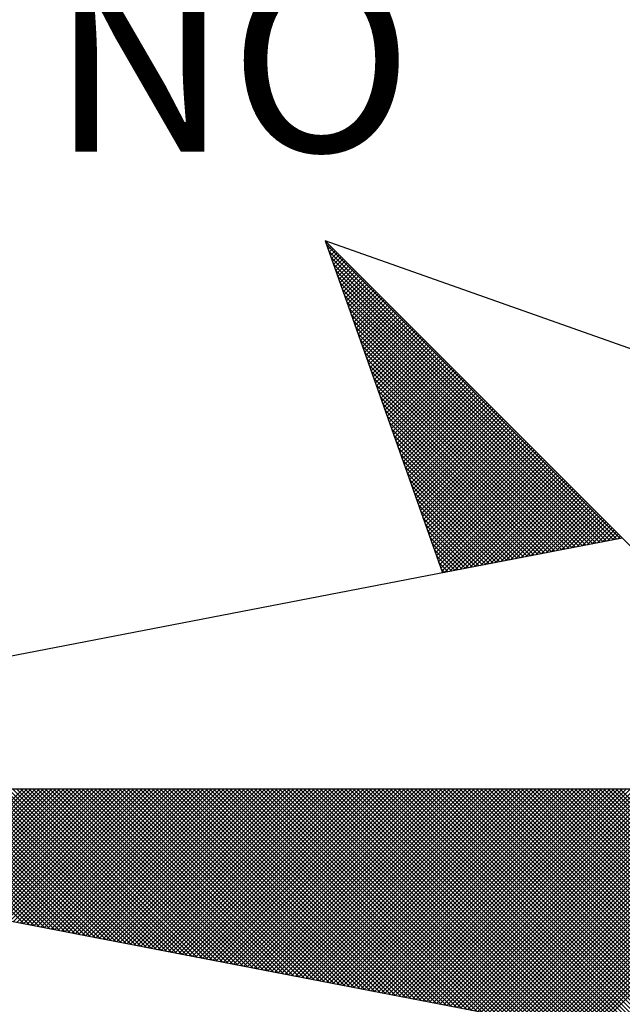
# Model space of a CAD drawing. Extents: x 188345 to 188533, y 1677533 to 1677807.
# Drawn here: x 188491 to 188496, y 1677751 to 1677759 of the extents above; entities that cross this region are included whole.
import ezdxf

# ---------------------------------------------------------------- set-up
doc = ezdxf.new("R2010")
doc.units = 0
doc.header["$LTSCALE"] = 2
doc.header["$MEASUREMENT"] = 0
doc.layers.add('NORTE', color=7, linetype='Continuous')
doc.layers.add('T-DIM', color=1, linetype='Continuous')
doc.styles.add('ROMANT', font='romant', dxfattribs={"height": 0.2})

# ---------------------------------------------------------------- blocks, each defined once
blk = doc.blocks.new('*X34')
at = {"color": 0}
for p, q in [((182556.9859, 1662937.8532), (182556.989, 1662937.8563)), ((182558.253, 1662936.582), (182556.9881, 1662937.8469)), ((182556.9905, 1662937.8401), (182556.9978, 1662937.8475)), ((182556.9951, 1662937.8271), (182557.0067, 1662937.8386)), ((182558.2382, 1662936.5792), (182556.9978, 1662937.8196)), ((182556.9998, 1662937.814), (182557.0155, 1662937.8298)), ((182557.0044, 1662937.8009), (182557.0244, 1662937.8209)), ((182558.2234, 1662936.5763), (182557.0074, 1662937.7922)), ((182557.009, 1662937.7879), (182557.0332, 1662937.8121)), ((182557.0136, 1662937.7748), (182557.042, 1662937.8033)), ((182557.0182, 1662937.7617), (182557.0509, 1662937.7944)), ((182557.0228, 1662937.7487), (182557.0597, 1662937.7856)), ((182557.0274, 1662937.7356), (182557.0686, 1662937.7767)), ((182558.2085, 1662936.5735), (182557.0171, 1662937.7649)), ((182558.1937, 1662936.5706), (182557.0267, 1662937.7376)), ((182557.032, 1662937.7226), (182557.0774, 1662937.7679)), ((182557.0367, 1662937.7095), (182557.0862, 1662937.7591)), ((182557.0413, 1662937.6964), (182557.0951, 1662937.7502)), ((182557.0459, 1662937.6834), (182557.1039, 1662937.7414)), ((182558.1789, 1662936.5677), (182557.0364, 1662937.7103)), ((182557.0505, 1662937.6703), (182557.1127, 1662937.7326)), ((182557.0551, 1662937.6572), (182557.1216, 1662937.7237)), ((182557.0597, 1662937.6442), (182557.1304, 1662937.7149)), ((182557.0643, 1662937.6311), (182557.1393, 1662937.706)), ((182557.0689, 1662937.618), (182557.1481, 1662937.6972)), ((182558.1641, 1662936.5649), (182557.046, 1662937.6829)), ((182558.1493, 1662936.562), (182557.0557, 1662937.6556)), ((182557.0736, 1662937.605), (182557.1569, 1662937.6884)), ((182557.0782, 1662937.5919), (182557.1658, 1662937.6795)), ((182557.0828, 1662937.5788), (182557.1746, 1662937.6707)), ((182557.0874, 1662937.5658), (182557.1835, 1662937.6618)), ((182557.092, 1662937.5527), (182557.1923, 1662937.653)), ((182558.1345, 1662936.5592), (182557.0653, 1662937.6283)), ((182557.0966, 1662937.5396), (182557.2011, 1662937.6442)), ((182557.1012, 1662937.5266), (182557.21, 1662937.6353)), ((182557.1058, 1662937.5135), (182557.2188, 1662937.6265)), ((182557.1105, 1662937.5004), (182557.2277, 1662937.6176)), ((182557.1151, 1662937.4874), (182557.2365, 1662937.6088)), ((182558.1196, 1662936.5563), (182557.075, 1662937.601)), ((182558.1048, 1662936.5534), (182557.0846, 1662937.5736)), ((182557.1197, 1662937.4743), (182557.2453, 1662937.6)), ((182557.1243, 1662937.4613), (182557.2542, 1662937.5911)), ((182557.1289, 1662937.4482), (182557.263, 1662937.5823)), ((182557.1335, 1662937.4351), (182557.2718, 1662937.5735)), ((182557.1381, 1662937.4221), (182557.2807, 1662937.5646)), ((182558.09, 1662936.5506), (182557.0943, 1662937.5463)), ((182557.1427, 1662937.409), (182557.2895, 1662937.5558)), ((182557.1474, 1662937.3959), (182557.2984, 1662937.5469)), ((182557.152, 1662937.3829), (182557.3072, 1662937.5381)), ((182557.1566, 1662937.3698), (182557.316, 1662937.5293)), ((182558.0752, 1662936.5477), (182557.1039, 1662937.519)), ((182558.0604, 1662936.5449), (182557.1136, 1662937.4917)), ((182557.1612, 1662937.3567), (182557.3249, 1662937.5204)), ((182557.1658, 1662937.3437), (182557.3337, 1662937.5116)), ((182557.1704, 1662937.3306), (182557.3426, 1662937.5027)), ((182557.175, 1662937.3175), (182557.3514, 1662937.4939)), ((182557.1796, 1662937.3045), (182557.3602, 1662937.4851)), ((182558.0455, 1662936.542), (182557.1232, 1662937.4644)), ((182558.0307, 1662936.5391), (182557.1328, 1662937.437)), ((182557.1843, 1662937.2914), (182557.3691, 1662937.4762)), ((182557.1889, 1662937.2783), (182557.3779, 1662937.4674)), ((182557.1935, 1662937.2653), (182557.3868, 1662937.4585)), ((182557.1981, 1662937.2522), (182557.3956, 1662937.4497)), ((182557.2027, 1662937.2391), (182557.4044, 1662937.4409)), ((182558.0159, 1662936.5363), (182557.1425, 1662937.4097)), ((182557.2073, 1662937.2261), (182557.4133, 1662937.432)), ((182557.2119, 1662937.213), (182557.4221, 1662937.4232)), ((182557.2165, 1662937.2), (182557.4309, 1662937.4144)), ((182557.2212, 1662937.1869), (182557.4398, 1662937.4055)), ((182557.2258, 1662937.1738), (182557.4486, 1662937.3967)), ((182558.0011, 1662936.5334), (182557.1521, 1662937.3824)), ((182557.9863, 1662936.5306), (182557.1618, 1662937.3551)), ((182557.2304, 1662937.1608), (182557.4575, 1662937.3878)), ((182557.235, 1662937.1477), (182557.4663, 1662937.379)), ((182557.2396, 1662937.1346), (182557.4751, 1662937.3702)), ((182557.2442, 1662937.1216), (182557.484, 1662937.3613)), ((182557.2488, 1662937.1085), (182557.4928, 1662937.3525)), ((182557.9715, 1662936.5277), (182557.1714, 1662937.3277)), ((182557.2534, 1662937.0954), (182557.5017, 1662937.3436)), ((182557.2581, 1662937.0824), (182557.5105, 1662937.3348)), ((182557.2627, 1662937.0693), (182557.5193, 1662937.326)), ((182557.2673, 1662937.0562), (182557.5282, 1662937.3171)), ((182557.9566, 1662936.5248), (182557.1811, 1662937.3004)), ((182557.9418, 1662936.522), (182557.1907, 1662937.2731)), ((182557.2719, 1662937.0432), (182557.537, 1662937.3083)), ((182557.2765, 1662937.0301), (182557.5459, 1662937.2994)), ((182557.2811, 1662937.017), (182557.5547, 1662937.2906)), ((182557.2857, 1662937.004), (182557.5635, 1662937.2818)), ((182557.2903, 1662936.9909), (182557.5724, 1662937.2729)), ((182557.927, 1662936.5191), (182557.2004, 1662937.2458)), ((182557.295, 1662936.9778), (182557.5812, 1662937.2641)), ((182557.2996, 1662936.9648), (182557.59, 1662937.2553)), ((182557.3042, 1662936.9517), (182557.5989, 1662937.2464)), ((182557.3088, 1662936.9387), (182557.6077, 1662937.2376)), ((182557.3134, 1662936.9256), (182557.6166, 1662937.2287)), ((182557.9122, 1662936.5163), (182557.21, 1662937.2184)), ((182557.8974, 1662936.5134), (182557.2197, 1662937.1911)), ((182557.318, 1662936.9125), (182557.6254, 1662937.2199)), ((182557.3226, 1662936.8995), (182557.6342, 1662937.2111)), ((182557.3272, 1662936.8864), (182557.6431, 1662937.2022)), ((182557.3319, 1662936.8733), (182557.6519, 1662937.1934)), ((182557.3365, 1662936.8603), (182557.6608, 1662937.1845)), ((182557.8825, 1662936.5106), (182557.2293, 1662937.1638)), ((182557.3411, 1662936.8472), (182557.6696, 1662937.1757)), ((182557.3457, 1662936.8341), (182557.6784, 1662937.1669)), ((182557.3503, 1662936.8211), (182557.6873, 1662937.158)), ((182557.3549, 1662936.808), (182557.6961, 1662937.1492)), ((182557.3595, 1662936.7949), (182557.705, 1662937.1403)), ((182557.8677, 1662936.5077), (182557.239, 1662937.1365)), ((182557.8529, 1662936.5048), (182557.2486, 1662937.1091)), ((182557.3641, 1662936.7819), (182557.7138, 1662937.1315)), ((182557.3688, 1662936.7688), (182557.7226, 1662937.1227)), ((182557.3734, 1662936.7557), (182557.7315, 1662937.1138)), ((182557.378, 1662936.7427), (182557.7403, 1662937.105)), ((182557.8381, 1662936.502), (182557.2583, 1662937.0818)), ((182557.3826, 1662936.7296), (182557.7491, 1662937.0962)), ((182557.3872, 1662936.7165), (182557.758, 1662937.0873)), ((182557.3918, 1662936.7035), (182557.7668, 1662937.0785)), ((182557.3964, 1662936.6904), (182557.7757, 1662937.0696)), ((182557.401, 1662936.6774), (182557.7845, 1662937.0608)), ((182557.8233, 1662936.4991), (182557.2679, 1662937.0545)), ((182557.8084, 1662936.4963), (182557.2776, 1662937.0272)), ((182557.4057, 1662936.6643), (182557.7933, 1662937.052)), ((182557.4103, 1662936.6512), (182557.8022, 1662937.0431)), ((182557.4149, 1662936.6382), (182557.811, 1662937.0343)), ((182557.4195, 1662936.6251), (182557.8199, 1662937.0254)), ((182557.4241, 1662936.612), (182557.8287, 1662937.0166)), ((182557.7936, 1662936.4934), (182557.2872, 1662936.9998)), ((182557.7788, 1662936.4905), (182557.2968, 1662936.9725)), ((182557.4287, 1662936.599), (182557.8375, 1662937.0078)), ((182557.4333, 1662936.5859), (182557.8464, 1662936.9989)), ((182557.438, 1662936.5728), (182557.8552, 1662936.9901)), ((182557.4426, 1662936.5598), (182557.864, 1662936.9813)), ((182557.4472, 1662936.5467), (182557.8729, 1662936.9724)), ((182557.764, 1662936.4877), (182557.3065, 1662936.9452)), ((182557.4518, 1662936.5336), (182557.8817, 1662936.9636)), ((182557.4564, 1662936.5206), (182557.8906, 1662936.9547)), ((182557.461, 1662936.5075), (182557.8994, 1662936.9459)), ((182557.4656, 1662936.4944), (182557.9082, 1662936.9371)), ((182557.4702, 1662936.4814), (182557.9171, 1662936.9282)), ((182557.7492, 1662936.4848), (182557.3161, 1662936.9179)), ((182557.7344, 1662936.482), (182557.3258, 1662936.8905)), ((182557.4749, 1662936.4683), (182557.9259, 1662936.9194)), ((182557.4795, 1662936.4552), (182557.9348, 1662936.9105)), ((182557.4841, 1662936.4422), (182557.9436, 1662936.9017)), ((182557.4954, 1662936.4359), (182557.9524, 1662936.8929)), ((182557.7195, 1662936.4791), (182557.3354, 1662936.8632)), ((182557.5173, 1662936.4401), (182557.9613, 1662936.884)), ((182557.5392, 1662936.4443), (182557.9701, 1662936.8752)), ((182557.5612, 1662936.4485), (182557.979, 1662936.8663)), ((182557.5831, 1662936.4528), (182557.9878, 1662936.8575)), ((182557.605, 1662936.457), (182557.9966, 1662936.8487)), ((182557.7047, 1662936.4762), (182557.3451, 1662936.8359)), ((182557.6899, 1662936.4734), (182557.3547, 1662936.8086)), ((182557.6269, 1662936.4612), (182558.0055, 1662936.8398)), ((182557.6488, 1662936.4654), (182558.0143, 1662936.831)), ((182557.6707, 1662936.4697), (182558.0231, 1662936.8222)), ((182557.6926, 1662936.4739), (182558.032, 1662936.8133)), ((182557.7145, 1662936.4781), (182558.0408, 1662936.8045)), ((182557.6751, 1662936.4705), (182557.3644, 1662936.7812)), ((182557.7364, 1662936.4824), (182558.0497, 1662936.7956)), ((182557.7583, 1662936.4866), (182558.0585, 1662936.7868)), ((182557.7802, 1662936.4908), (182558.0673, 1662936.778)), ((182557.8021, 1662936.495), (182558.0762, 1662936.7691)), ((182557.824, 1662936.4993), (182558.085, 1662936.7603)), ((182557.6603, 1662936.4677), (182557.374, 1662936.7539)), ((182557.6454, 1662936.4648), (182557.3837, 1662936.7266)), ((182557.8459, 1662936.5035), (182558.0939, 1662936.7514)), ((182557.8678, 1662936.5077), (182558.1027, 1662936.7426)), ((182557.8897, 1662936.5119), (182558.1115, 1662936.7338)), ((182557.9116, 1662936.5162), (182558.1204, 1662936.7249)), ((182557.6306, 1662936.4619), (182557.3933, 1662936.6993)), ((182557.9335, 1662936.5204), (182558.1292, 1662936.7161)), ((182557.9554, 1662936.5246), (182558.1381, 1662936.7072)), ((182557.9773, 1662936.5288), (182558.1469, 1662936.6984)), ((182557.9992, 1662936.5331), (182558.1557, 1662936.6896)), ((182558.0211, 1662936.5373), (182558.1646, 1662936.6807)), ((182557.6158, 1662936.4591), (182557.403, 1662936.6719)), ((182557.601, 1662936.4562), (182557.4126, 1662936.6446)), ((182558.043, 1662936.5415), (182558.1734, 1662936.6719)), ((182558.0649, 1662936.5457), (182558.1822, 1662936.6631)), ((182558.0868, 1662936.55), (182558.1911, 1662936.6542)), ((182558.1087, 1662936.5542), (182558.1999, 1662936.6454)), ((182558.1307, 1662936.5584), (182558.2088, 1662936.6365)), ((182557.5862, 1662936.4534), (182557.4223, 1662936.6173)), ((182557.5714, 1662936.4505), (182557.4319, 1662936.59)), ((182558.1526, 1662936.5627), (182558.2176, 1662936.6277)), ((182558.1745, 1662936.5669), (182558.2264, 1662936.6189)), ((182558.1964, 1662936.5711), (182558.2353, 1662936.61)), ((182558.2183, 1662936.5753), (182558.2441, 1662936.6012)), ((182558.2402, 1662936.5796), (182558.253, 1662936.5923)), ((182557.5565, 1662936.4477), (182557.4415, 1662936.5626)), ((182557.5417, 1662936.4448), (182557.4512, 1662936.5353)), ((182557.5269, 1662936.4419), (182557.4608, 1662936.508)), ((182557.5121, 1662936.4391), (182557.4705, 1662936.4807)), ((182557.4973, 1662936.4362), (182557.4801, 1662936.4533)), ((182555.6865, 1662934.9235), (182555.1049, 1662935.5052)), ((182555.7084, 1662934.9193), (182555.1226, 1662935.5052)), ((182555.7303, 1662934.9151), (182555.1402, 1662935.5052)), ((182555.7522, 1662934.9109), (182555.1579, 1662935.5052)), ((182555.7742, 1662934.9066), (182555.1756, 1662935.5052)), ((182555.7961, 1662934.9024), (182555.1933, 1662935.5052)), ((182555.1942, 1662935.0185), (182555.6809, 1662935.5052)), ((182555.209, 1662935.0157), (182555.6986, 1662935.5052)), ((182555.818, 1662934.8982), (182555.2109, 1662935.5052)), ((182555.2239, 1662935.0128), (182555.7162, 1662935.5052)), ((182555.8399, 1662934.894), (182555.2286, 1662935.5052)), ((182555.2387, 1662935.01), (182555.7339, 1662935.5052)), ((182555.8618, 1662934.8897), (182555.2463, 1662935.5052)), ((182555.2535, 1662935.0071), (182555.7516, 1662935.5052)), ((182555.8837, 1662934.8855), (182555.264, 1662935.5052)), ((182555.2683, 1662935.0042), (182555.7693, 1662935.5052)), ((182555.9056, 1662934.8813), (182555.2817, 1662935.5052)), ((182555.2831, 1662935.0014), (182555.787, 1662935.5052)), ((182555.2979, 1662934.9985), (182555.8046, 1662935.5052)), ((182555.9275, 1662934.8771), (182555.2993, 1662935.5052)), ((182555.3128, 1662934.9957), (182555.8223, 1662935.5052)), ((182555.9494, 1662934.8728), (182555.317, 1662935.5052)), ((182555.3276, 1662934.9928), (182555.84, 1662935.5052)), ((182555.9713, 1662934.8686), (182555.3347, 1662935.5052)), ((182555.3424, 1662934.9899), (182555.8577, 1662935.5052)), ((182555.9932, 1662934.8644), (182555.3524, 1662935.5052)), ((182555.3572, 1662934.9871), (182555.8753, 1662935.5052)), ((182556.0151, 1662934.8601), (182555.37, 1662935.5052)), ((182555.372, 1662934.9842), (182555.893, 1662935.5052)), ((182555.3869, 1662934.9814), (182555.9107, 1662935.5052)), ((182556.037, 1662934.8559), (182555.3877, 1662935.5052)), ((182555.4017, 1662934.9785), (182555.9284, 1662935.5052)), ((182556.0589, 1662934.8517), (182555.4054, 1662935.5052)), ((182555.4165, 1662934.9756), (182555.9461, 1662935.5052)), ((182556.0808, 1662934.8475), (182555.4231, 1662935.5052)), ((182555.4313, 1662934.9728), (182555.9637, 1662935.5052)), ((182556.1027, 1662934.8432), (182555.4408, 1662935.5052)), ((182555.4461, 1662934.9699), (182555.9814, 1662935.5052)), ((182556.1246, 1662934.839), (182555.4584, 1662935.5052)), ((182555.461, 1662934.9671), (182555.9991, 1662935.5052)), ((182555.4758, 1662934.9642), (182556.0168, 1662935.5052)), ((182556.1465, 1662934.8348), (182555.4761, 1662935.5052)), ((182555.4906, 1662934.9613), (182556.0344, 1662935.5052)), ((182556.1684, 1662934.8306), (182555.4938, 1662935.5052)), ((182555.5054, 1662934.9585), (182556.0521, 1662935.5052)), ((182556.1903, 1662934.8263), (182555.5115, 1662935.5052)), ((182555.5202, 1662934.9556), (182556.0698, 1662935.5052)), ((182556.2122, 1662934.8221), (182555.5291, 1662935.5052)), ((182555.535, 1662934.9528), (182556.0875, 1662935.5052)), ((182556.2341, 1662934.8179), (182555.5468, 1662935.5052)), ((182555.5499, 1662934.9499), (182556.1051, 1662935.5052)), ((182556.256, 1662934.8137), (182555.5645, 1662935.5052)), ((182555.5647, 1662934.947), (182556.1228, 1662935.5052)), ((182555.5795, 1662934.9442), (182556.1405, 1662935.5052)), ((182556.2779, 1662934.8094), (182555.5822, 1662935.5052)), ((182555.5943, 1662934.9413), (182556.1582, 1662935.5052)), ((182556.2998, 1662934.8052), (182555.5999, 1662935.5052)), ((182555.6091, 1662934.9385), (182556.1759, 1662935.5052)), ((182556.3217, 1662934.801), (182555.6175, 1662935.5052)), ((182555.624, 1662934.9356), (182556.1935, 1662935.5052)), ((182556.3437, 1662934.7968), (182555.6352, 1662935.5052)), ((182555.6388, 1662934.9328), (182556.2112, 1662935.5052)), ((182556.3656, 1662934.7925), (182555.6529, 1662935.5052)), ((182555.6536, 1662934.9299), (182556.2289, 1662935.5052)), ((182555.6684, 1662934.927), (182556.2466, 1662935.5052)), ((182556.3875, 1662934.7883), (182555.6706, 1662935.5052)), ((182555.6832, 1662934.9242), (182556.2642, 1662935.5052)), ((182556.4094, 1662934.7841), (182555.6882, 1662935.5052)), ((182555.698, 1662934.9213), (182556.2819, 1662935.5052)), ((182556.4313, 1662934.7798), (182555.7059, 1662935.5052)), ((182555.7129, 1662934.9185), (182556.2996, 1662935.5052)), ((182556.4532, 1662934.7756), (182555.7236, 1662935.5052)), ((182555.7277, 1662934.9156), (182556.3173, 1662935.5052)), ((182556.4751, 1662934.7714), (182555.7413, 1662935.5052)), ((182555.7425, 1662934.9127), (182556.335, 1662935.5052)), ((182555.7573, 1662934.9099), (182556.3526, 1662935.5052)), ((182556.497, 1662934.7672), (182555.759, 1662935.5052)), ((182555.7721, 1662934.907), (182556.3703, 1662935.5052)), ((182556.5189, 1662934.7629), (182555.7766, 1662935.5052)), ((182555.787, 1662934.9042), (182556.388, 1662935.5052)), ((182556.5408, 1662934.7587), (182555.7943, 1662935.5052)), ((182555.8018, 1662934.9013), (182556.4057, 1662935.5052)), ((182556.5627, 1662934.7545), (182555.812, 1662935.5052)), ((182555.8166, 1662934.8984), (182556.4233, 1662935.5052)), ((182556.5846, 1662934.7503), (182555.8297, 1662935.5052)), ((182555.8314, 1662934.8956), (182556.441, 1662935.5052)), ((182555.8462, 1662934.8927), (182556.4587, 1662935.5052)), ((182556.6065, 1662934.746), (182555.8473, 1662935.5052)), ((182555.8611, 1662934.8899), (182556.4764, 1662935.5052)), ((182556.6284, 1662934.7418), (182555.865, 1662935.5052)), ((182555.8759, 1662934.887), (182556.4941, 1662935.5052)), ((182556.6503, 1662934.7376), (182555.8827, 1662935.5052)), ((182555.8907, 1662934.8841), (182556.5117, 1662935.5052)), ((182556.6722, 1662934.7334), (182555.9004, 1662935.5052)), ((182555.9055, 1662934.8813), (182556.5294, 1662935.5052)), ((182556.6941, 1662934.7291), (182555.9181, 1662935.5052)), ((182555.9203, 1662934.8784), (182556.5471, 1662935.5052)), ((182555.9351, 1662934.8756), (182556.5648, 1662935.5052)), ((182556.716, 1662934.7249), (182555.9357, 1662935.5052)), ((182555.95, 1662934.8727), (182556.5824, 1662935.5052)), ((182556.7379, 1662934.7207), (182555.9534, 1662935.5052)), ((182555.9648, 1662934.8699), (182556.6001, 1662935.5052)), ((182556.7598, 1662934.7165), (182555.9711, 1662935.5052)), ((182555.9796, 1662934.867), (182556.6178, 1662935.5052)), ((182556.7817, 1662934.7122), (182555.9888, 1662935.5052)), ((182555.9944, 1662934.8641), (182556.6355, 1662935.5052)), ((182556.8036, 1662934.708), (182556.0064, 1662935.5052)), ((182556.0092, 1662934.8613), (182556.6532, 1662935.5052)), ((182556.0241, 1662934.8584), (182556.6708, 1662935.5052)), ((182556.8255, 1662934.7038), (182556.0241, 1662935.5052)), ((182556.0389, 1662934.8556), (182556.6885, 1662935.5052)), ((182556.8474, 1662934.6995), (182556.0418, 1662935.5052)), ((182556.0537, 1662934.8527), (182556.7062, 1662935.5052)), ((182556.8693, 1662934.6953), (182556.0595, 1662935.5052)), ((182556.0685, 1662934.8498), (182556.7239, 1662935.5052)), ((182556.8913, 1662934.6911), (182556.0772, 1662935.5052)), ((182556.0833, 1662934.847), (182556.7415, 1662935.5052)), ((182556.9132, 1662934.6869), (182556.0948, 1662935.5052)), ((182556.0982, 1662934.8441), (182556.7592, 1662935.5052)), ((182556.9351, 1662934.6826), (182556.1125, 1662935.5052)), ((182556.113, 1662934.8413), (182556.7769, 1662935.5052)), ((182556.1278, 1662934.8384), (182556.7946, 1662935.5052)), ((182556.957, 1662934.6784), (182556.1302, 1662935.5052)), ((182556.1426, 1662934.8355), (182556.8123, 1662935.5052)), ((182556.9789, 1662934.6742), (182556.1479, 1662935.5052)), ((182556.1574, 1662934.8327), (182556.8299, 1662935.5052)), ((182557.0008, 1662934.67), (182556.1655, 1662935.5052)), ((182556.1722, 1662934.8298), (182556.8476, 1662935.5052)), ((182557.0227, 1662934.6657), (182556.1832, 1662935.5052)), ((182556.1871, 1662934.827), (182556.8653, 1662935.5052)), ((182557.0446, 1662934.6615), (182556.2009, 1662935.5052)), ((182556.2019, 1662934.8241), (182556.883, 1662935.5052)), ((182556.2167, 1662934.8212), (182556.9006, 1662935.5052)), ((182557.0665, 1662934.6573), (182556.2186, 1662935.5052)), ((182556.2315, 1662934.8184), (182556.9183, 1662935.5052)), ((182557.0884, 1662934.6531), (182556.2363, 1662935.5052)), ((182556.2463, 1662934.8155), (182556.936, 1662935.5052)), ((182557.1103, 1662934.6488), (182556.2539, 1662935.5052)), ((182556.2612, 1662934.8127), (182556.9537, 1662935.5052)), ((182557.1322, 1662934.6446), (182556.2716, 1662935.5052)), ((182556.276, 1662934.8098), (182556.9714, 1662935.5052)), ((182557.1541, 1662934.6404), (182556.2893, 1662935.5052)), ((182556.2908, 1662934.807), (182556.989, 1662935.5052)), ((182556.3056, 1662934.8041), (182557.0067, 1662935.5052)), ((182557.176, 1662934.6362), (182556.307, 1662935.5052)), ((182556.3204, 1662934.8012), (182557.0244, 1662935.5052)), ((182557.1979, 1662934.6319), (182556.3246, 1662935.5052)), ((182556.3352, 1662934.7984), (182557.0421, 1662935.5052)), ((182557.2198, 1662934.6277), (182556.3423, 1662935.5052)), ((182556.3501, 1662934.7955), (182557.0597, 1662935.5052)), ((182557.2417, 1662934.6235), (182556.36, 1662935.5052)), ((182556.3649, 1662934.7927), (182557.0774, 1662935.5052)), ((182557.2636, 1662934.6193), (182556.3777, 1662935.5052)), ((182556.3797, 1662934.7898), (182557.0951, 1662935.5052)), ((182556.3945, 1662934.7869), (182557.1128, 1662935.5052)), ((182557.2855, 1662934.615), (182556.3954, 1662935.5052)), ((182556.4093, 1662934.7841), (182557.1305, 1662935.5052)), ((182557.3074, 1662934.6108), (182556.413, 1662935.5052)), ((182556.4242, 1662934.7812), (182557.1481, 1662935.5052)), ((182557.3293, 1662934.6066), (182556.4307, 1662935.5052)), ((182556.439, 1662934.7784), (182557.1658, 1662935.5052)), ((182557.3512, 1662934.6023), (182556.4484, 1662935.5052)), ((182556.4538, 1662934.7755), (182557.1835, 1662935.5052)), ((182557.3731, 1662934.5981), (182556.4661, 1662935.5052)), ((182556.4686, 1662934.7726), (182557.2012, 1662935.5052)), ((182556.4834, 1662934.7698), (182557.2188, 1662935.5052)), ((182557.395, 1662934.5939), (182556.4837, 1662935.5052)), ((182556.4983, 1662934.7669), (182557.2365, 1662935.5052)), ((182557.4169, 1662934.5897), (182556.5014, 1662935.5052)), ((182556.5131, 1662934.7641), (182557.2542, 1662935.5052)), ((182557.4388, 1662934.5854), (182556.5191, 1662935.5052)), ((182556.5279, 1662934.7612), (182557.2719, 1662935.5052)), ((182557.4608, 1662934.5812), (182556.5368, 1662935.5052)), ((182556.5427, 1662934.7583), (182557.2896, 1662935.5052)), ((182557.4827, 1662934.577), (182556.5545, 1662935.5052)), ((182556.5575, 1662934.7555), (182557.3072, 1662935.5052)), ((182557.5046, 1662934.5728), (182556.5721, 1662935.5052)), ((182556.5723, 1662934.7526), (182557.3249, 1662935.5052)), ((182556.5872, 1662934.7498), (182557.3426, 1662935.5052)), ((182557.5265, 1662934.5685), (182556.5898, 1662935.5052)), ((182556.602, 1662934.7469), (182557.3603, 1662935.5052)), ((182557.5484, 1662934.5643), (182556.6075, 1662935.5052)), ((182556.6168, 1662934.7441), (182557.3779, 1662935.5052)), ((182557.5703, 1662934.5601), (182556.6252, 1662935.5052)), ((182556.6316, 1662934.7412), (182557.3956, 1662935.5052)), ((182557.5922, 1662934.5559), (182556.6428, 1662935.5052)), ((182556.6464, 1662934.7383), (182557.4133, 1662935.5052)), ((182557.6141, 1662934.5516), (182556.6605, 1662935.5052)), ((182556.6613, 1662934.7355), (182557.431, 1662935.5052)), ((182556.6761, 1662934.7326), (182557.4487, 1662935.5052)), ((182557.636, 1662934.5474), (182556.6782, 1662935.5052)), ((182556.6909, 1662934.7298), (182557.4663, 1662935.5052)), ((182557.6579, 1662934.5432), (182556.6959, 1662935.5052)), ((182556.7057, 1662934.7269), (182557.484, 1662935.5052)), ((182557.6798, 1662934.539), (182556.7135, 1662935.5052)), ((182556.7205, 1662934.724), (182557.5017, 1662935.5052)), ((182557.7017, 1662934.5347), (182556.7312, 1662935.5052)), ((182556.7353, 1662934.7212), (182557.5194, 1662935.5052)), ((182557.7236, 1662934.5305), (182556.7489, 1662935.5052)), ((182556.7502, 1662934.7183), (182557.537, 1662935.5052)), ((182556.765, 1662934.7155), (182557.5547, 1662935.5052)), ((182557.7455, 1662934.5263), (182556.7666, 1662935.5052)), ((182556.7798, 1662934.7126), (182557.5724, 1662935.5052)), ((182557.7674, 1662934.522), (182556.7843, 1662935.5052)), ((182556.7946, 1662934.7097), (182557.5901, 1662935.5052)), ((182557.7893, 1662934.5178), (182556.8019, 1662935.5052)), ((182556.8094, 1662934.7069), (182557.6078, 1662935.5052)), ((182557.8112, 1662934.5136), (182556.8196, 1662935.5052)), ((182556.8243, 1662934.704), (182557.6254, 1662935.5052)), ((182557.8331, 1662934.5094), (182556.8373, 1662935.5052)), ((182556.8391, 1662934.7012), (182557.6431, 1662935.5052)), ((182556.8539, 1662934.6983), (182557.6608, 1662935.5052)), ((182557.855, 1662934.5051), (182556.855, 1662935.5052)), ((182556.8687, 1662934.6954), (182557.6785, 1662935.5052)), ((182557.8769, 1662934.5009), (182556.8726, 1662935.5052)), ((182556.8835, 1662934.6926), (182557.6961, 1662935.5052)), ((182557.8988, 1662934.4967), (182556.8903, 1662935.5052)), ((182556.8984, 1662934.6897), (182557.7138, 1662935.5052)), ((182557.9207, 1662934.4925), (182556.908, 1662935.5052)), ((182556.9132, 1662934.6869), (182557.7315, 1662935.5052)), ((182557.9426, 1662934.4882), (182556.9257, 1662935.5052)), ((182556.928, 1662934.684), (182557.7492, 1662935.5052)), ((182556.9428, 1662934.6811), (182557.7669, 1662935.5052)), ((182557.9645, 1662934.484), (182556.9434, 1662935.5052)), ((182556.9576, 1662934.6783), (182557.7845, 1662935.5052)), ((182557.9864, 1662934.4798), (182556.961, 1662935.5052)), ((182556.9724, 1662934.6754), (182557.8022, 1662935.5052)), ((182558.0083, 1662934.4756), (182556.9787, 1662935.5052)), ((182556.9873, 1662934.6726), (182557.8199, 1662935.5052)), ((182558.0303, 1662934.4713), (182556.9964, 1662935.5052)), ((182557.0021, 1662934.6697), (182557.8376, 1662935.5052)), ((182558.0522, 1662934.4671), (182557.0141, 1662935.5052)), ((182557.0169, 1662934.6669), (182557.8552, 1662935.5052)), ((182557.0317, 1662934.664), (182557.8729, 1662935.5052)), ((182558.0741, 1662934.4629), (182557.0317, 1662935.5052)), ((182557.0465, 1662934.6611), (182557.8906, 1662935.5052)), ((182558.096, 1662934.4587), (182557.0494, 1662935.5052)), ((182557.0614, 1662934.6583), (182557.9083, 1662935.5052)), ((182558.1179, 1662934.4544), (182557.0671, 1662935.5052)), ((182557.0762, 1662934.6554), (182557.9259, 1662935.5052)), ((182558.1398, 1662934.4502), (182557.0848, 1662935.5052)), ((182557.091, 1662934.6526), (182557.9436, 1662935.5052)), ((182558.1617, 1662934.446), (182557.1025, 1662935.5052)), ((182557.1058, 1662934.6497), (182557.9613, 1662935.5052)), ((182558.1836, 1662934.4417), (182557.1201, 1662935.5052)), ((182557.1206, 1662934.6468), (182557.979, 1662935.5052)), ((182557.1354, 1662934.644), (182557.9967, 1662935.5052)), ((182558.2055, 1662934.4375), (182557.1378, 1662935.5052)), ((182557.1503, 1662934.6411), (182558.0143, 1662935.5052)), ((182558.2274, 1662934.4333), (182557.1555, 1662935.5052)), ((182557.1651, 1662934.6383), (182558.032, 1662935.5052)), ((182558.2493, 1662934.4291), (182557.1732, 1662935.5052)), ((182557.1799, 1662934.6354), (182558.0497, 1662935.5052)), ((182558.2655, 1662934.4306), (182557.1908, 1662935.5052)), ((182557.1947, 1662934.6325), (182558.0674, 1662935.5052)), ((182558.2743, 1662934.4394), (182557.2085, 1662935.5052)), ((182557.2095, 1662934.6297), (182558.085, 1662935.5052)), ((182557.2244, 1662934.6268), (182558.1027, 1662935.5052)), ((182558.2832, 1662934.4482), (182557.2262, 1662935.5052)), ((182557.2392, 1662934.624), (182558.1204, 1662935.5052)), ((182558.292, 1662934.4571), (182557.2439, 1662935.5052)), ((182557.254, 1662934.6211), (182558.1381, 1662935.5052)), ((182558.3008, 1662934.4659), (182557.2616, 1662935.5052)), ((182557.2688, 1662934.6182), (182558.1558, 1662935.5052)), ((182558.3097, 1662934.4748), (182557.2792, 1662935.5052)), ((182557.2836, 1662934.6154), (182558.1734, 1662935.5052)), ((182558.3185, 1662934.4836), (182557.2969, 1662935.5052)), ((182557.2985, 1662934.6125), (182558.1911, 1662935.5052)), ((182557.3133, 1662934.6097), (182558.2088, 1662935.5052)), ((182558.3273, 1662934.4924), (182557.3146, 1662935.5052)), ((182557.3281, 1662934.6068), (182558.2265, 1662935.5052)), ((182558.3362, 1662934.5013), (182557.3323, 1662935.5052)), ((182557.3429, 1662934.604), (182558.2441, 1662935.5052)), ((182558.345, 1662934.5101), (182557.3499, 1662935.5052)), ((182557.3577, 1662934.6011), (182558.2618, 1662935.5052)), ((182558.3539, 1662934.519), (182557.3676, 1662935.5052)), ((182557.3725, 1662934.5982), (182558.2795, 1662935.5052)), ((182558.3627, 1662934.5278), (182557.3853, 1662935.5052)), ((182557.3874, 1662934.5954), (182558.2972, 1662935.5052)), ((182557.4022, 1662934.5925), (182558.3149, 1662935.5052)), ((182558.3715, 1662934.5366), (182557.403, 1662935.5052)), ((182557.417, 1662934.5897), (182558.3325, 1662935.5052)), ((182558.3804, 1662934.5455), (182557.4207, 1662935.5052)), ((182557.4318, 1662934.5868), (182558.3502, 1662935.5052)), ((182558.3892, 1662934.5543), (182557.4383, 1662935.5052)), ((182557.4466, 1662934.5839), (182558.3679, 1662935.5052)), ((182558.3981, 1662934.5631), (182557.456, 1662935.5052)), ((182557.4615, 1662934.5811), (182558.3856, 1662935.5052)), ((182558.4069, 1662934.572), (182557.4737, 1662935.5052)), ((182557.4763, 1662934.5782), (182558.4032, 1662935.5052)), ((182557.4911, 1662934.5754), (182558.4209, 1662935.5052)), ((182558.4157, 1662934.5808), (182557.4914, 1662935.5052)), ((182557.5059, 1662934.5725), (182558.4386, 1662935.5052)), ((182558.4246, 1662934.5897), (182557.509, 1662935.5052)), ((182557.5207, 1662934.5696), (182558.4563, 1662935.5052)), ((182558.4334, 1662934.5985), (182557.5267, 1662935.5052)), ((182557.5355, 1662934.5668), (182558.474, 1662935.5052)), ((182558.4423, 1662934.6073), (182557.5444, 1662935.5052)), ((182557.5504, 1662934.5639), (182558.4916, 1662935.5052)), ((182558.4511, 1662934.6162), (182557.5621, 1662935.5052)), ((182557.5652, 1662934.5611), (182558.5093, 1662935.5052)), ((182558.4599, 1662934.625), (182557.5798, 1662935.5052)), ((182557.58, 1662934.5582), (182558.527, 1662935.5052)), ((182557.5948, 1662934.5553), (182558.5447, 1662935.5052)), ((182558.4688, 1662934.6339), (182557.5974, 1662935.5052)), ((182557.6096, 1662934.5525), (182558.5623, 1662935.5052)), ((182558.4776, 1662934.6427), (182557.6151, 1662935.5052)), ((182557.6245, 1662934.5496), (182558.58, 1662935.5052)), ((182558.4864, 1662934.6515), (182557.6328, 1662935.5052)), ((182557.6393, 1662934.5468), (182558.5977, 1662935.5052)), ((182558.4953, 1662934.6604), (182557.6505, 1662935.5052)), ((182557.6541, 1662934.5439), (182558.6154, 1662935.5052)), ((182558.5041, 1662934.6692), (182557.6681, 1662935.5052)), ((182557.6689, 1662934.5411), (182558.6331, 1662935.5052)), ((182557.6837, 1662934.5382), (182558.6507, 1662935.5052)), ((182558.513, 1662934.6781), (182557.6858, 1662935.5052)), ((182557.6986, 1662934.5353), (182558.6684, 1662935.5052)), ((182558.5218, 1662934.6869), (182557.7035, 1662935.5052)), ((182557.7134, 1662934.5325), (182558.6861, 1662935.5052)), ((182558.5306, 1662934.6957), (182557.7212, 1662935.5052)), ((182557.7282, 1662934.5296), (182558.7038, 1662935.5052)), ((182558.5395, 1662934.7046), (182557.7389, 1662935.5052)), ((182557.743, 1662934.5268), (182558.7214, 1662935.5052)), ((182558.5483, 1662934.7134), (182557.7565, 1662935.5052)), ((182557.7578, 1662934.5239), (182558.7391, 1662935.5052)), ((182557.7726, 1662934.521), (182558.7568, 1662935.5052)), ((182558.5572, 1662934.7222), (182557.7742, 1662935.5052)), ((182557.7875, 1662934.5182), (182558.7745, 1662935.5052)), ((182558.566, 1662934.7311), (182557.7919, 1662935.5052)), ((182557.8023, 1662934.5153), (182558.7922, 1662935.5052)), ((182558.5748, 1662934.7399), (182557.8096, 1662935.5052)), ((182557.8171, 1662934.5125), (182558.8098, 1662935.5052)), ((182558.5837, 1662934.7488), (182557.8272, 1662935.5052)), ((182557.8319, 1662934.5096), (182558.8275, 1662935.5052)), ((182558.5925, 1662934.7576), (182557.8449, 1662935.5052)), ((182557.8467, 1662934.5067), (182558.8452, 1662935.5052)), ((182557.8616, 1662934.5039), (182558.8629, 1662935.5052)), ((182558.6014, 1662934.7664), (182557.8626, 1662935.5052)), ((182557.8764, 1662934.501), (182558.8805, 1662935.5052)), ((182558.6102, 1662934.7753), (182557.8803, 1662935.5052)), ((182557.8912, 1662934.4982), (182558.8982, 1662935.5052)), ((182558.619, 1662934.7841), (182557.898, 1662935.5052)), ((182557.906, 1662934.4953), (182558.9159, 1662935.5052)), ((182558.6279, 1662934.793), (182557.9156, 1662935.5052)), ((182557.9208, 1662934.4924), (182558.9336, 1662935.5052)), ((182558.6367, 1662934.8018), (182557.9333, 1662935.5052)), ((182557.9356, 1662934.4896), (182558.9513, 1662935.5052)), ((182557.9505, 1662934.4867), (182558.9689, 1662935.5052)), ((182558.6455, 1662934.8106), (182557.951, 1662935.5052)), ((182557.9653, 1662934.4839), (182558.9866, 1662935.5052)), ((182558.6544, 1662934.8195), (182557.9687, 1662935.5052)), ((182557.9801, 1662934.481), (182559.0043, 1662935.5052)), ((182558.6632, 1662934.8283), (182557.9863, 1662935.5052)), ((182557.9949, 1662934.4781), (182559.022, 1662935.5052)), ((182558.6721, 1662934.8371), (182558.004, 1662935.5052)), ((182558.0097, 1662934.4753), (182559.0396, 1662935.5052)), ((182558.6809, 1662934.846), (182558.0217, 1662935.5052)), ((182558.0246, 1662934.4724), (182559.0573, 1662935.5052)), ((182558.0394, 1662934.4696), (182559.075, 1662935.5052)), ((182558.6897, 1662934.8548), (182558.0394, 1662935.5052)), ((182558.0542, 1662934.4667), (182559.0927, 1662935.5052)), ((182558.6986, 1662934.8637), (182558.0571, 1662935.5052)), ((182558.069, 1662934.4639), (182559.1104, 1662935.5052)), ((182558.7074, 1662934.8725), (182558.0747, 1662935.5052)), ((182558.0838, 1662934.461), (182559.128, 1662935.5052)), ((182558.7163, 1662934.8813), (182558.0924, 1662935.5052)), ((182558.0987, 1662934.4581), (182559.1457, 1662935.5052)), ((182558.7251, 1662934.8902), (182558.1101, 1662935.5052)), ((182558.1135, 1662934.4553), (182559.1634, 1662935.5052)), ((182558.7339, 1662934.899), (182558.1278, 1662935.5052)), ((182558.1283, 1662934.4524), (182559.1811, 1662935.5052)), ((182558.7428, 1662934.9079), (182558.1454, 1662935.5052)), ((182558.7516, 1662934.9167), (182558.1631, 1662935.5052)), ((182558.7605, 1662934.9255), (182558.1808, 1662935.5052)), ((182558.7693, 1662934.9344), (182558.1985, 1662935.5052)), ((182558.7781, 1662934.9432), (182558.2162, 1662935.5052)), ((182558.787, 1662934.9521), (182558.2338, 1662935.5052)), ((182558.7958, 1662934.9609), (182558.2515, 1662935.5052))]:
    blk.add_line(p, q, dxfattribs=at)
blk = doc.blocks.new('NORTEGEO')
at = {"layer": 'NORTE', "color": 7}
for p, q in [((-2.3576, 2.3576), (-1.8532, 0.929)), ((-0.929, 1.8532), (-2.3576, 2.3576)), ((-2.3576, 2.3576), (2.3576, -2.3576)), ((-1.0785, 1.0785), (-6.6682, 0)), ((-1.0785, -1.0785), (-6.6682, 0)), ((-6.6682, 0), (6.6682, 0))]:
    blk.add_line(p, q, dxfattribs=at)
at = {"layer": 'NORTE'}
blk.add_blockref('*X34', (-182559.3401, -1662935.5052), dxfattribs=at)
at = {"layer": 'NORTE', "color": 7, "style": 'ROMANT'}
blk.add_text('NO', height=0.78147, dxfattribs=at).set_placement((-3.5412, 2.7415))

msp = doc.modelspace()

# ---------------------------------------------------------------- block references
at = {"layer": 'T-DIM', "ltscale": 0.75, "xscale": 1.790037972852588, "yscale": 1.790037972852588, "zscale": 1.790037972954514}
msp.add_blockref('NORTEGEO', (188497.8045, 1677753.1023), dxfattribs=at)

doc.saveas('drawing.dxf')
